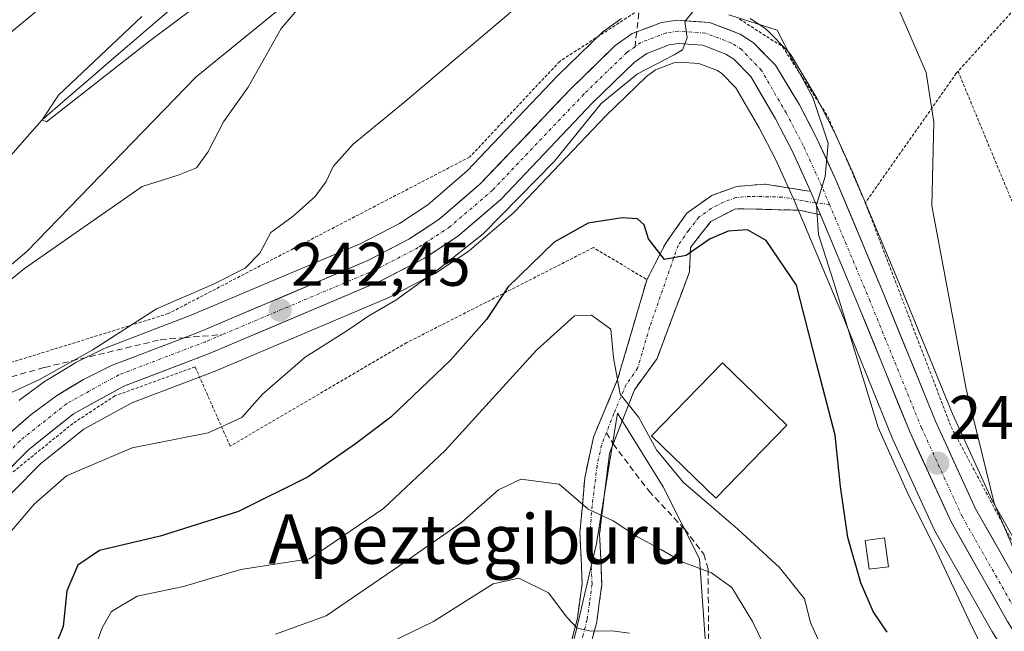
# Model space of a CAD drawing. Units: metres. Extents: x 579755 to 583177, y 4763598 to 4765952.
# Drawn here: x 582704 to 582864, y 4764292 to 4764391 of the extents above; entities that cross this region are included whole.
import ezdxf
from ezdxf.enums import TextEntityAlignment as Align

# ---------------------------------------------------------------- set-up
doc = ezdxf.new("R2010")
doc.units = ezdxf.units.M
doc.header["$MEASUREMENT"] = 0
for name, pattern in [('TRAZO_Y_PUNTO', [1, 0.5, -0.25, 0, -0.25]), ('TRAZOS', [0.75, 0.5, -0.25]), ('TRAZOSX2', [1.5, 1, -0.5])]:
    doc.linetypes.add(name, pattern=pattern)
for name, color, linetype, lineweight in [('Alambrada', 19, 'TRAZOS', 0), ('Arbolado forestal CxS', 92, 'Continuous', 0), ('Camino', 19, 'TRAZOSX2', 0), ('Camino Cxs', 19, 'Continuous', 0), ('Camino eje', 19, 'TRAZO_Y_PUNTO', 0), ('Carretera de calzada única', 19, 'Continuous', 13), ('Carretera de calzada única Cxs', 19, 'Continuous', 13), ('Carretera de calzada única eje', 19, 'TRAZO_Y_PUNTO', 0), ('Carátula', 7, 'Continuous', 5), ('Corriente natural lineal', 142, 'Continuous', 13), ('Curva de nivel maestra', 36, 'Continuous', 30), ('Curva de nivel normal', 36, 'Continuous', 0), ('Edificación', 1, 'Continuous', 13), ('Edificación Cxs', 1, 'Continuous', 13), ('Núcleo urbano CxS', 19, 'Continuous', 0), ('Piscina', 142, 'Continuous', 0), ('Piscina CxS', 142, 'Continuous', 0), ('Prado CxS', 92, 'Continuous', 0), ('Punto de cota en terreno', 7, 'Continuous', 0), ('Rótulo de punto de cota en terreno', 19, 'Continuous', 0), ('Senda', 19, 'TRAZOSX2', 0), ('Texto cartográfico', 19, 'Continuous', 0)]:
    doc.layers.add(name, color=color, linetype=linetype, lineweight=lineweight)
doc.styles.add('Arial', font='txt', dxfattribs={"height": 0.2})

# ---------------------------------------------------------------- blocks, each defined once
blk = doc.blocks.new('*U155')
at = {"layer": 'Prado CxS', "color": 92, "linetype": 'Continuous', "lineweight": 0}
for points in [[(582871.0855, 4764297.4803, 238.8893), (582862.1631, 4764313.1783, 239.8533), (582855.7353, 4764327.2189, 240.7072), (582847.3335, 4764347.9337, 242.4258), (582839.5969, 4764366.3899, 243.9784), (582839.5593, 4764366.4755, 243.9915), (582839.1643, 4764367.3413, 244.1342), (582836.4793, 4764373.2255, 244.7444), (582836.4085, 4764373.3703, 244.7381), (582833.5585, 4764378.8203, 244.8027), (582833.4851, 4764378.9521, 244.8073), (582829.6123, 4764385.4041, 244.9027), (582829.3383, 4764385.7885, 244.9173), (582829.1819, 4764385.9607, 244.9289), (582825.6119, 4764389.6007, 245.0322), (582825.3985, 4764389.7983, 245.0363), (582825.1155, 4764390.0085, 245.0462), (582822.9355, 4764391.4385, 245.2004)], [(582802.0487, 4764391.4401, 244.7532), (582799.2187, 4764389.4401, 244.4989), (582799.0217, 4764389.2883, 244.4832), (582798.8575, 4764389.1397, 244.4723), (582791.6975, 4764382.1697, 244.02), (582791.6147, 4764382.0859, 244.0165), (582778.0215, 4764367.7727, 243.5632), (582776.9999, 4764366.6967, 243.5302), (582770.6107, 4764361.2107, 243.469), (582766.0081, 4764358.1799, 243.1526), (582759.6097, 4764354.8459, 242.9539), (582757.6921, 4764354.0335, 242.8948), (582732.3393, 4764343.2933, 241.9037), (582718.2293, 4764337.9025, 241.3682), (582717.9631, 4764337.7857, 241.3764), (582713.3831, 4764335.5057, 241.2973), (582713.2201, 4764335.4181, 241.2786), (582713.1619, 4764335.3837, 241.2718), (582708.8019, 4764332.7337, 241.1412), (582708.5893, 4764332.5917, 241.1602), (582704.4593, 4764329.5717, 241.2059), (582704.2813, 4764329.4307, 241.1894)], [(582678.0055, 4764330.2705, 235.2081), (582705.5503, 4764353.5873, 236.0208), (582733.0119, 4764381.9851, 234.2399), (582750.9641, 4764396.6221, 236.6089), (582764.3075, 4764408.4905, 236.2818), (582763.0181, 4764452.4743, 229.9886), (582766.5321, 4764459.6735, 229.8451), (582773.9441, 4764465.6077, 229.913), (582799.8893, 4764475.2511, 230.2222), (582823.6057, 4764507.9521, 227.2585), (582826.3357, 4764534.6683, 230.7756), (582811.0103, 4764547.9455, 235.0866), (582803.4581, 4764548.0207, 237.8061), (582794.3731, 4764548.1111, 239.8692), (582772.4629, 4764522.7259, 249.167), (582756.1547, 4764516.0503, 254.9344), (582736.8809, 4764517.5337, 262.6931), (582721.8705, 4764489.1221, 257.8139), (582716.7945, 4764479.5135, 259.1505), (582689.3121, 4764452.3865, 263.0199)], [(582693.9919, 4764305.2095, 244.0701), (582707.7979, 4764319.1541, 245.4136), (582714.8017, 4764324.7361, 244.7577), (582722.5663, 4764329.0223, 244.1251), (582736.3803, 4764334.2975, 243.9028), (582736.4807, 4764334.3379, 243.9086), (582764.1807, 4764346.0779, 246.3323), (582764.3953, 4764346.1791, 246.3562), (582771.4453, 4764349.8491, 247.3646), (582771.5601, 4764349.9121, 247.3788), (582771.7079, 4764350.0033, 247.3924), (582777.0779, 4764353.5333, 247.7912), (582777.3725, 4764353.7539, 247.8313), (582784.4665, 4764359.8557, 248.3796), (582784.6851, 4764360.0639, 248.3727), (582799.4747, 4764375.6315, 247.709), (582806.0743, 4764382.0565, 247.2238), (582807.5483, 4764383.0987, 247.1285), (582810.5535, 4764384.2317, 247.0042), (582811.4205, 4764384.3639, 247.0159), (582814.5697, 4764384.1389, 246.8815), (582817.6133, 4764382.9895, 246.9087), (582818.3351, 4764382.5179, 246.7872), (582820.6133, 4764380.1901, 246.6878), (582824.3821, 4764373.6917, 247.0103), (582827.0345, 4764368.6211, 245.6548), (582829.9719, 4764362.1863, 246.4565), (582831.4737, 4764358.6095, 246.9802), (582837.6365, 4764343.9065, 245.3822), (582846.0799, 4764323.0829, 243.2565), (582846.1325, 4764322.9609, 243.2265), (582852.7825, 4764308.4409, 243.5955), (582852.9015, 4764308.2083, 243.5915), (582862.0869, 4764292.0393, 242.7106), (582862.1509, 4764291.9325, 242.7044), (582872.8909, 4764274.8625, 241.2721)], [(582872.9769, 4764246.6577, 250.7864), (582839.5099, 4764233.3527, 266.9409), (582826.0923, 4764229.4787, 271.9582), (582821.6801, 4764237.3017, 271.9631), (582817.0313, 4764270.9323, 266.5788), (582814.6797, 4764303.7051, 260.9658), (582808.7875, 4764315.3653, 257.2983), (582801.4011, 4764327.3677, 256.0857), (582797.9963, 4764306.1751, 262.2256), (582794.5521, 4764291.5403, 266.2996), (582790.2477, 4764276.0447, 270.7169), (582779.9169, 4764260.5491, 274.6803), (582774.7515, 4764245.9141, 279.1966), (582771.3069, 4764223.5315, 282.9749), (582771.3067, 4764212.3401, 285.0183), (582771.3067, 4764199.4265, 288.2863), (582769.5853, 4764181.3479, 291.9164), (582762.6979, 4764164.1303, 296.9925), (582759.2539, 4764146.9131, 300.2944), (582754.3299, 4764124.7759, 298.1809), (582753.6407, 4764125.4649, 297.7054), (582742.5097, 4764124.7235, 293.5487), (582727.6665, 4764112.8499, 285.8874), (582701.6927, 4764107.6553, 281.9371)]]:
    blk.add_polyline3d(points, dxfattribs=at)
blk = doc.blocks.new('*U263')
at = {"layer": 'Curva de nivel normal', "color": 36, "linetype": 'Continuous', "lineweight": 0}
blk.add_polyline3d([(582803.35, 4764291.61, 265), (582800.49, 4764291.97, 265), (582797.09, 4764291.96, 265), (582794.86, 4764292.44, 265), (582793.17, 4764294.23, 265), (582790.2, 4764298.15, 265), (582785.38, 4764300.56, 265), (582781.24, 4764299.62, 265), (582771.53, 4764293.5, 265), (582755.35, 4764285.65, 265)], dxfattribs=at)
blk = doc.blocks.new('*U267')
at = {"layer": 'Curva de nivel normal', "color": 36, "linetype": 'Continuous', "lineweight": 0}
blk.add_polyline3d([(582825.28, 4764289.38, 260), (582823.28, 4764293.5, 260), (582819.93, 4764299.03, 260), (582816.65, 4764301.44, 260), (582811.99, 4764303.12, 260), (582808.52, 4764305.15, 260), (582804.65, 4764307.27, 260), (582800.7, 4764309.87, 260), (582796.62, 4764311.75, 260), (582791.94, 4764315.82, 260), (582785.73, 4764316.62, 260), (582782.09, 4764314.88, 260), (582776.09, 4764309.58, 260), (582766.09, 4764302.6, 260), (582754.12, 4764294.43, 260), (582745.89, 4764291.46, 260)], dxfattribs=at)
blk = doc.blocks.new('5PATER')
at = {"layer": 'Carátula', "linetype": 'Continuous', "lineweight": 5}
h = blk.add_hatch(color=250, dxfattribs=at)
edge = h.paths.add_edge_path()
edge.add_ellipse((0, 0.01), major_axis=(-1.33, -1.34), ratio=0.999422, start_angle=0, end_angle=360)

msp = doc.modelspace()

# ---------------------------------------------------------------- linework, layer by layer
at = {"layer": 'Alambrada', "color": 19, "linetype": 'TRAZOS', "lineweight": 0}
for points in [[(582887.6001, 4764413.8401, 229.665), (582870.2501, 4764397.9201, 233.9787), (582856.6501, 4764382.8701, 238.2748)], [(582806.0401, 4764393.6001, 243.6899), (582792.0101, 4764384.4801, 242.1605), (582777.4101, 4764368.9601, 242.1174), (582728.4801, 4764343.5101, 240.6151), (582701.4801, 4764335.1101, 237.7698), (582699.0801, 4764325.5901, 239.7754), (582689.0801, 4764315.3601, 239.0373), (582673.8001, 4764301.2001, 238.1882), (582638.9201, 4764278.5701, 237.2628), (582624.3201, 4764266.9701, 237.1285)], [(582821.1801, 4764391.3501, 244.8249), (582828.1701, 4764386.8801, 244.8538), (582835.5301, 4764375.5101, 244.7536), (582841.6001, 4764361.5101, 244.2987)], [(582856.6501, 4764382.8701, 238.2748), (582856.3701, 4764382.5601, 238.3545), (582841.6001, 4764361.5101, 244.2987)], [(582856.6501, 4764382.8701, 238.2748), (582870.2301, 4764350.1101, 235.99), (582872.1101, 4764326.9401, 237.3286), (582873.0401, 4764326.7001, 237.0215), (582889.1901, 4764320.1501, 230.7706), (582930.3901, 4764278.2701, 230.3059), (582947.1101, 4764256.0601, 230.7813)], [(582841.6001, 4764361.5101, 244.2987), (582855.5301, 4764325.1101, 241.6054), (582872.9601, 4764292.4001, 238.939), (582880.5501, 4764282.3001, 237.9975), (582888.2501, 4764272.0801, 236.6934), (582904.9201, 4764253.6801, 235.0975), (582910.6901, 4764249.9201, 234.1186)], [(582806.0401, 4764349.1201, 251.0864), (582797.4801, 4764354.2401, 250.9392), (582767.2101, 4764338.8001, 247.3312), (582738.5301, 4764322.0001, 245.6791), (582732.8401, 4764334.8701, 242.2349), (582719.8501, 4764330.1601, 241.8894), (582713.0101, 4764325.6801, 242.1761), (582702.2801, 4764316.9601, 241.4502), (582689.8501, 4764304.9601, 241.1167), (582676.9301, 4764291.9201, 240.3056), (582671.0101, 4764287.7601, 240.2677), (582651.3701, 4764277.2701, 239.8645), (582642.8901, 4764271.6801, 239.113), (582633.9201, 4764264.4101, 238.7439), (582624.0101, 4764254.2501, 238.7214)]]:
    msp.add_polyline3d(points, dxfattribs=at)
at = {"layer": 'Arbolado forestal CxS', "color": 92, "linetype": 'Continuous', "lineweight": 0}
for points in [[(582689.3121, 4764452.3865, 263.01994), (582716.7945, 4764479.5135, 259.15046), (582721.8705, 4764489.1221, 257.81389), (582736.8809, 4764517.5337, 262.69307), (582756.1547, 4764516.0503, 254.93441), (582772.4629, 4764522.7259, 249.16695), (582794.3731, 4764548.1111, 239.86922), (582803.4581, 4764548.0207, 237.80613), (582811.0103, 4764547.9455, 235.08655), (582826.3357, 4764534.6683, 230.77561), (582823.6057, 4764507.9521, 227.25854), (582799.8893, 4764475.2511, 230.22218), (582773.9441, 4764465.6077, 229.91299), (582766.5321, 4764459.6735, 229.84512), (582763.0181, 4764452.4743, 229.98864), (582764.3075, 4764408.4905, 236.28183), (582750.9641, 4764396.6221, 236.60886), (582733.0119, 4764381.9851, 234.23991), (582705.5503, 4764353.5873, 236.02076), (582678.0055, 4764330.2705, 235.20809)], [(582689.3121, 4764452.3865, 263.01994), (582716.7945, 4764479.5135, 259.15046), (582721.8705, 4764489.1221, 257.81389), (582736.8809, 4764517.5337, 262.69307), (582756.1547, 4764516.0503, 254.93441), (582772.4629, 4764522.7259, 249.16695), (582794.3731, 4764548.1111, 239.86922), (582803.4581, 4764548.0207, 237.80613), (582811.0103, 4764547.9455, 235.08655), (582826.3357, 4764534.6683, 230.77561), (582823.6057, 4764507.9521, 227.25854), (582799.8893, 4764475.2511, 230.22218), (582773.9441, 4764465.6077, 229.91299), (582766.5321, 4764459.6735, 229.84512), (582763.0181, 4764452.4743, 229.98864), (582764.3075, 4764408.4905, 236.28183), (582750.9641, 4764396.6221, 236.60886), (582733.0119, 4764381.9851, 234.23991), (582705.5503, 4764353.5873, 236.02076), (582678.0055, 4764330.2705, 235.20809)], [(582826.0923, 4764229.4787, 271.95824), (582821.6801, 4764237.3017, 271.96308), (582817.0313, 4764270.9323, 266.5788), (582814.6797, 4764303.7051, 260.96583), (582808.7875, 4764315.3653, 257.29833), (582801.4011, 4764327.3677, 256.08574), (582797.9963, 4764306.1751, 262.22559), (582794.5521, 4764291.5403, 266.29958), (582790.2477, 4764276.0447, 270.71694), (582779.9169, 4764260.5491, 274.6803), (582774.7515, 4764245.9141, 279.19662), (582771.3069, 4764223.5315, 282.97495), (582771.3067, 4764212.3401, 285.01833), (582771.3067, 4764199.4265, 288.28631), (582769.5853, 4764181.3479, 291.91641), (582762.6979, 4764164.1303, 296.99255), (582759.2539, 4764146.9131, 300.29437), (582754.3299, 4764124.7759, 298.18088)], [(582771.3069, 4764223.5315, 282.97495), (582774.7515, 4764245.9141, 279.19662), (582779.9169, 4764260.5491, 274.6803), (582790.2477, 4764276.0447, 270.71694), (582794.5521, 4764291.5403, 266.29958), (582797.9963, 4764306.1751, 262.22559), (582801.4011, 4764327.3677, 256.08574), (582808.7875, 4764315.3653, 257.29833), (582814.6797, 4764303.7051, 260.96583), (582817.0313, 4764270.9323, 266.5788), (582821.6801, 4764237.3017, 271.96308), (582826.0923, 4764229.4787, 271.95824)]]:
    msp.add_polyline3d(points, dxfattribs=at)
at = {"layer": 'Camino', "color": 19, "linetype": 'TRAZOSX2', "lineweight": 0}
for points in [[(582793.6801, 4764289.3201), (582794.8801, 4764294.0701), (582795.6601, 4764299.6701), (582795.3001, 4764307.8901), (582796.0701, 4764316.8301), (582797.4801, 4764323.4501), (582801.4101, 4764332.8351), (582806.1301, 4764348.9601), (582809.2101, 4764354.9601), (582812.6501, 4764359.8401), (582816.6901, 4764362.7201), (582820.6901, 4764364.1601), (582825.3701, 4764364.5601), (582832.0901, 4764363.4401), (582832.7201, 4764363.3901)], [(582834.3389, 4764359.5345), (582830.8901, 4764360.3201), (582820.5301, 4764360.5599), (582816.5301, 4764358.4801), (582813.2101, 4764354.2401), (582813.0619, 4764350.2917), (582807.8101, 4764336.2401), (582804.1301, 4764331.1201), (582800.6901, 4764322.3401)], [(582800.6901, 4764322.3401), (582800.0901, 4764320.8001), (582798.4901, 4764307.7601), (582798.8501, 4764299.5201), (582798.0101, 4764293.4401), (582796.2101, 4764286.6401), (582794.1301, 4764280.5601), (582789.0901, 4764270.1601), (582783.6501, 4764259.4401), (582781.1301, 4764251.8401), (582778.7701, 4764246.0001), (582776.2501, 4764238.2401), (582776.0901, 4764231.9201), (582774.4101, 4764220.8801)]]:
    msp.add_lwpolyline(points, dxfattribs=at)
at = {"layer": 'Camino Cxs', "color": 19, "linetype": 'Continuous', "lineweight": 0}
msp.add_lwpolyline([(582832.7201, 4764363.3901), (582834.3389, 4764359.5345)], dxfattribs=at)
msp.add_polyline3d([(582793.68015, 4764289.32014, 265.859), (582794.88015, 4764294.07014, 264.67), (582795.27015, 4764296.87014, 263.8641), (582795.66015, 4764299.67014, 263.0241), (582795.48015, 4764303.78014, 262.072), (582795.30015, 4764307.89014, 261.0465), (582795.68515, 4764312.36014, 259.6871), (582796.07015, 4764316.83014, 258.509), (582796.77515, 4764320.14014, 257.6227), (582797.48015, 4764323.45014, 256.7918), (582798.79015, 4764326.57844, 256.3018), (582800.10015, 4764329.70674, 255.3925), (582801.41015, 4764332.83514, 254.3807), (582802.59015, 4764336.86634, 254.0752), (582803.77015, 4764340.89764, 253.3172), (582804.95015, 4764344.92884, 252.212), (582806.13015, 4764348.96014, 251.091), (582807.67015, 4764351.96014, 250.3507), (582809.21015, 4764354.96014, 249.7678), (582810.93015, 4764357.40014, 249.2882), (582812.65015, 4764359.84014, 249.1369), (582816.69015, 4764362.72014, 249.0116), (582820.69015, 4764364.16014, 248.0867), (582825.37015, 4764364.56014, 247.354), (582828.73015, 4764364.00014, 246.2801), (582832.09015, 4764363.44014, 245.2869), (582832.72015, 4764363.39014, 245.2274), (582832.72015, 4764363.39014, 245.2274), (582834.33895, 4764359.53454, 245.5046), (582830.89015, 4764360.32014, 246.193), (582827.43675, 4764360.40004, 247.2811), (582823.98345, 4764360.47994, 248.1415), (582820.53015, 4764360.55994, 248.7356), (582816.53015, 4764358.48014, 248.8481), (582814.87015, 4764356.36014, 249.5959), (582813.21015, 4764354.24014, 249.9188), (582813.06195, 4764350.29174, 250.6676), (582811.74895, 4764346.77884, 250.9442), (582810.43605, 4764343.26594, 251.5837), (582809.12305, 4764339.75304, 252.0815), (582807.81015, 4764336.24014, 252.6762), (582805.97015, 4764333.68014, 253.4153), (582804.13015, 4764331.12014, 254.1008), (582802.41015, 4764326.73014, 255.1898), (582800.69015, 4764322.34014, 256.5822), (582800.09015, 4764320.80014, 257.0157), (582799.55675, 4764316.45344, 258.1019), (582799.02345, 4764312.10674, 259.2729), (582798.49015, 4764307.76014, 260.5762), (582798.67015, 4764303.64014, 261.716), (582798.85015, 4764299.52014, 262.8821), (582798.43015, 4764296.48014, 263.6962), (582798.01015, 4764293.44014, 264.5065), (582797.11015, 4764290.04014, 265.389)], dxfattribs=at)
at = {"layer": 'Camino eje', "color": 19, "linetype": 'TRAZO_Y_PUNTO', "lineweight": 0}
for points in [[(582833.49888, 4764361.53522), (582832.2101, 4764361.6951), (582831.4901, 4764361.8803), (582828.1301, 4764362.4401), (582822.9501, 4764362.5601), (582820.6101, 4764362.3601), (582818.6101, 4764361.6401), (582816.6101, 4764360.6001), (582814.5901, 4764359.1601), (582812.9301, 4764357.0401), (582811.2101, 4764354.5999), (582806.5917, 4764341.2947), (582804.6601, 4764334.6301), (582802.7701, 4764331.9777), (582800.8051, 4764327.2851), (582799.5879, 4764324.1779)], [(582835.7827, 4764361.2519), (582833.49888, 4764361.53522)], [(582799.5879, 4764324.1779), (582798.7851, 4764322.1251), (582798.0801, 4764318.8149), (582797.2801, 4764312.2951), (582796.8951, 4764307.8251), (582797.2551, 4764299.5951), (582796.8351, 4764296.5551), (582796.4451, 4764293.7549), (582795.8449, 4764291.3801), (582794.9451, 4764287.9801), (582793.9251, 4764284.7451), (582792.8851, 4764281.7051), (582791.5851, 4764278.9001), (582789.0649, 4764273.7001), (582786.5601, 4764268.7051), (582783.8403, 4764263.3451), (582782.7401, 4764261.1949), (582782.1751, 4764260.0553), (582779.6351, 4764252.3901), (582778.4551, 4764249.4701), (582777.2751, 4764246.5449), (582774.6651, 4764238.5101), (582774.5001, 4764232.0601), (582772.8051, 4764220.9101)]]:
    msp.add_lwpolyline(points, dxfattribs=at)
at = {"layer": 'Carretera de calzada única', "color": 19, "linetype": 'Continuous', "lineweight": 13}
for points in [[(582804.5037, 4764389.26373), (582808.5401, 4764390.7901), (582811.1301, 4764391.1701), (582816.3201, 4764390.8101), (582821.2901, 4764388.9301), (582823.4701, 4764387.5001), (582827.0401, 4764383.8601), (582830.9001, 4764377.4301), (582833.7501, 4764371.9801), (582836.8301, 4764365.2301), (582844.5601, 4764346.7901), (582852.9801, 4764326.0301), (582859.4901, 4764311.8101), (582868.5101, 4764295.9401)], [(582731.06231, 4764339.594), (582733.4601, 4764340.5101), (582760.8901, 4764352.1301), (582767.5301, 4764355.5901), (582772.4201, 4764358.8101), (582779.0701, 4764364.5201), (582793.7901, 4764380.0201), (582800.9501, 4764386.9901), (582803.7801, 4764388.9901), (582804.5037, 4764389.26373)], [(582832.7201, 4764363.3901), (582829.7301, 4764369.9401), (582827.0101, 4764375.1401), (582823.0201, 4764382.0201), (582820.2501, 4764384.8501), (582818.9801, 4764385.6801), (582815.2201, 4764387.1001), (582811.3001, 4764387.3801), (582809.7901, 4764387.1501), (582806.1301, 4764385.7701), (582804.1501, 4764384.3701), (582797.3401, 4764377.7401), (582782.5101, 4764362.1301), (582775.4301, 4764356.0401), (582770.0601, 4764352.5101), (582763.0101, 4764348.8401), (582735.3101, 4764337.1001), (582721.3001, 4764331.7501), (582713.1301, 4764327.2401), (582705.7901, 4764321.3901), (582691.8601, 4764307.3201)], [(582886.8135, 4764261.9517), (582886.1901, 4764262.6601), (582885.2201, 4764263.7701), (582875.4301, 4764276.4601), (582864.6901, 4764293.5301), (582855.5101, 4764309.6901), (582848.8601, 4764324.2101), (582840.4101, 4764345.0501), (582834.3389, 4764359.5345)], [(582702.3801, 4764323.8001), (582706.2301, 4764327.1501), (582710.3601, 4764330.1701), (582714.7201, 4764332.8201), (582719.3001, 4764335.1001), (582731.06231, 4764339.594)]]:
    msp.add_lwpolyline(points, dxfattribs=at)
at = {"layer": 'Carretera de calzada única Cxs', "color": 19, "linetype": 'Continuous', "lineweight": 13}
msp.add_lwpolyline([(582832.7201, 4764363.3901), (582834.3389, 4764359.5345)], dxfattribs=at)
for points in [[(582704.30515, 4764325.47514, 240.7964), (582706.23015, 4764327.15014, 240.9096), (582708.29515, 4764328.66014, 240.9548), (582710.36015, 4764330.17014, 240.7421), (582712.54015, 4764331.49514, 240.8561), (582714.72015, 4764332.82014, 241.0709), (582717.01015, 4764333.96014, 241.2227), (582719.30015, 4764335.10014, 240.9769), (582722.84015, 4764336.45264, 241.0465), (582726.38015, 4764337.80514, 241.4872), (582729.92015, 4764339.15764, 241.5699), (582733.46015, 4764340.51014, 241.6848), (582738.03175, 4764342.44674, 242.0348), (582742.60345, 4764344.38344, 242.0222), (582747.17515, 4764346.32014, 242.1617), (582751.74675, 4764348.25674, 242.6246), (582756.31845, 4764350.19344, 242.6089), (582760.89015, 4764352.13014, 242.7919), (582764.21015, 4764353.86014, 242.9266), (582767.53015, 4764355.59014, 242.9159), (582769.97515, 4764357.20014, 243.0538), (582772.42015, 4764358.81014, 243.2408), (582775.74515, 4764361.66514, 243.2216), (582779.07015, 4764364.52014, 243.2586), (582782.01415, 4764367.62014, 243.4154), (582784.95815, 4764370.72014, 243.2622), (582787.90215, 4764373.82014, 243.3928), (582790.84615, 4764376.92014, 243.5383), (582793.79015, 4764380.02014, 243.6289), (582797.37015, 4764383.50514, 244.3202), (582800.95015, 4764386.99014, 244.2906), (582803.78015, 4764388.99014, 244.4764), (582806.16015, 4764389.89014, 244.3986), (582808.54015, 4764390.79014, 244.4515), (582811.13015, 4764391.17014, 244.7012), (582813.72515, 4764390.99014, 244.7671), (582816.32015, 4764390.81014, 244.7999), (582818.80515, 4764389.87014, 244.8981), (582821.29015, 4764388.93014, 245.0531), (582823.47015, 4764387.50014, 245.0516), (582825.25515, 4764385.68014, 245.0931), (582827.04015, 4764383.86014, 245.1667), (582828.97015, 4764380.64514, 245.0876), (582830.90015, 4764377.43014, 245.2225), (582832.32515, 4764374.70514, 245.1262), (582833.75015, 4764371.98014, 245.0091), (582835.29015, 4764368.60514, 244.9419), (582836.83015, 4764365.23014, 244.8139), (582838.76265, 4764360.62014, 244.6633), (582840.69515, 4764356.01014, 244.494), (582842.62765, 4764351.40014, 244.2132), (582844.56015, 4764346.79014, 243.9928), (582846.24415, 4764342.63814, 243.3471), (582847.92815, 4764338.48614, 242.912), (582849.61215, 4764334.33414, 242.6427), (582851.29615, 4764330.18214, 242.4939), (582852.98015, 4764326.03014, 242.0478), (582854.60765, 4764322.47514, 241.9016), (582856.23515, 4764318.92014, 241.6764), (582857.86265, 4764315.36514, 241.0979), (582859.49015, 4764311.81014, 240.7861), (582861.74515, 4764307.84264, 240.7531), (582864.00015, 4764303.87514, 240.3458), (582866.25515, 4764299.90764, 240.1119)], [(582864.69015, 4764293.53014, 241.3216), (582862.39515, 4764297.57014, 241.1761), (582860.10015, 4764301.61014, 241.5749), (582857.80515, 4764305.65014, 241.8375), (582855.51015, 4764309.69014, 241.872), (582853.84765, 4764313.32014, 242.3032), (582852.18515, 4764316.95014, 242.2719), (582850.52265, 4764320.58014, 242.6517), (582848.86015, 4764324.21014, 242.7976), (582847.17015, 4764328.37814, 243.0282), (582845.48015, 4764332.54614, 243.4437), (582843.79015, 4764336.71414, 244.0615), (582842.10015, 4764340.88214, 244.6331), (582840.41015, 4764345.05014, 245.4642), (582838.89235, 4764348.67124, 246.222), (582837.37455, 4764352.29234, 246.2465), (582835.85675, 4764355.91344, 245.9787), (582834.33895, 4764359.53454, 245.5046), (582832.72015, 4764363.39014, 245.2274), (582831.22515, 4764366.66514, 245.2584), (582829.73015, 4764369.94014, 245.9184), (582828.37015, 4764372.54014, 246.1026), (582827.01015, 4764375.14014, 245.8474), (582825.01515, 4764378.58014, 245.5583), (582823.02015, 4764382.02014, 245.469), (582820.25015, 4764384.85014, 245.3145), (582818.98015, 4764385.68014, 245.4216), (582815.22015, 4764387.10014, 245.2867), (582811.30015, 4764387.38014, 245.104), (582809.79015, 4764387.15014, 245.0542), (582806.13015, 4764385.77014, 244.883), (582804.15015, 4764384.37014, 244.746), (582800.74515, 4764381.05514, 245.0923), (582797.34015, 4764377.74014, 244.625), (582794.37415, 4764374.61814, 244.488), (582791.40815, 4764371.49614, 244.1276), (582788.44215, 4764368.37414, 244.0772), (582785.47615, 4764365.25214, 244.1122), (582782.51015, 4764362.13014, 244.1637), (582778.97015, 4764359.08514, 244.0242), (582775.43015, 4764356.04014, 243.7594), (582772.74515, 4764354.27514, 243.4953), (582770.06015, 4764352.51014, 243.6035), (582766.53515, 4764350.67514, 243.2059), (582763.01015, 4764348.84014, 243.0084), (582759.05295, 4764347.16294, 243.2013), (582755.09585, 4764345.48584, 242.9867), (582751.13865, 4764343.80864, 242.4598), (582747.18155, 4764342.13154, 242.7669), (582743.22435, 4764340.45434, 242.4592), (582739.26725, 4764338.77724, 242.0355), (582735.31015, 4764337.10014, 242.2382), (582730.64015, 4764335.31674, 241.8859), (582725.97015, 4764333.53344, 241.6439), (582721.30015, 4764331.75014, 241.7599), (582717.21515, 4764329.49514, 241.5167), (582713.13015, 4764327.24014, 241.6626), (582709.46015, 4764324.31514, 241.8276), (582705.79015, 4764321.39014, 241.3883), (582702.30765, 4764317.87264, 241.1856)]]:
    msp.add_polyline3d(points, dxfattribs=at)
at = {"layer": 'Carretera de calzada única eje', "color": 19, "linetype": 'TRAZO_Y_PUNTO', "lineweight": 0}
for points in [[(582835.7827, 4764361.2519), (582834.5501, 4764364.1901), (582831.5301, 4764370.8201), (582828.7601, 4764376.1101), (582824.7501, 4764383.0201), (582821.5301, 4764386.4001), (582819.8901, 4764387.4701), (582815.6501, 4764389.0701), (582811.2201, 4764389.3901), (582809.2801, 4764389.1001), (582805.1801, 4764387.5501), (582804.2299, 4764386.8755)], [(582804.2299, 4764386.8755), (582802.8701, 4764385.9101), (582795.9201, 4764379.1501), (582781.1301, 4764363.5801), (582774.2201, 4764357.6401), (582769.0501, 4764354.2401), (582762.1601, 4764350.6501), (582737.2817, 4764340.1127)], [(582835.7827, 4764361.2519), (582842.2601, 4764345.8101), (582850.7001, 4764325.0001), (582857.2901, 4764310.6001), (582866.4101, 4764294.5601), (582877.0101, 4764277.6801), (582886.7701, 4764265.0401), (582887.7871, 4764263.8799)], [(582737.2817, 4764340.1127), (582734.5601, 4764338.9601), (582720.4601, 4764333.5701), (582712.0201, 4764328.9101), (582704.4501, 4764322.8801), (582690.4501, 4764308.7401)]]:
    msp.add_lwpolyline(points, dxfattribs=at)
at = {"layer": 'Corriente natural lineal', "color": 142, "linetype": 'Continuous', "lineweight": 13}
msp.add_polyline3d([(582701.53447, 4764367.5678, 230.8314), (582704.78223, 4764371.2889, 230.9679), (582708.03, 4764375.01, 230.774), (582711.76835, 4764378.22945, 230.0236), (582715.5067, 4764381.4489, 230.761), (582719.24505, 4764384.66835, 230.5833), (582722.9834, 4764387.8878, 230.5144), (582726.72175, 4764391.10725, 230.6264), (582730.4601, 4764394.3267, 230.1446)], dxfattribs=at)
at = {"layer": 'Curva de nivel maestra', "color": 36, "linetype": 'Continuous', "lineweight": 30}
msp.add_polyline3d([(582845.17, 4764291.76, 250), (582842.9, 4764295.15, 250), (582840.86, 4764299.81, 250), (582838.74, 4764307.15, 250), (582837.59, 4764315.44, 250), (582836.73, 4764323.78, 250), (582833.66, 4764335.4, 250), (582830.44, 4764348.16, 250), (582825.49, 4764355.41, 250), (582822.48, 4764357.1, 250), (582819.32, 4764356.91, 250), (582816.42, 4764355.68, 250), (582812.53, 4764352.97, 250), (582809.04, 4764352.29, 250), (582806.41, 4764355.66, 250), (582805.7, 4764357.95, 250), (582804.65, 4764358.9, 250), (582802.14, 4764359.06, 250), (582796.63, 4764358.21, 250), (582791.11, 4764355.11, 250), (582783.64, 4764347.86, 250), (582780.13, 4764342.55, 250), (582774.29, 4764335.98, 250), (582764.59, 4764326.68, 250), (582758.89, 4764322.34, 250), (582751.21, 4764317.01, 250), (582739.9, 4764311.35, 250), (582727.2, 4764307.36, 250), (582717.33, 4764305.02, 250), (582713.84, 4764302.68, 250), (582712.03, 4764298.47, 250), (582711.42, 4764292.67, 250), (582710.32, 4764289.88, 250)], dxfattribs=at)
at = {"layer": 'Curva de nivel normal', "color": 36, "linetype": 'Continuous', "lineweight": 0}
for points in [[(582693.74, 4764341.65, 235), (582705.19, 4764350.82, 235), (582724.28, 4764364.18, 235), (582730.1, 4764366.02, 235), (582733.05, 4764367.19, 235), (582734.9, 4764369.74, 235), (582737.44, 4764374.69, 235), (582741.45, 4764380.29, 235), (582746.82, 4764389.8, 235), (582752.36, 4764396.4, 235), (582756.83, 4764400.77, 235), (582761.11, 4764407.94, 235), (582764.57, 4764411.72, 235), (582768, 4764413.31, 235), (582773.96, 4764414.65, 235), (582779.98, 4764418.58, 235), (582792.56, 4764427.42, 235), (582798.76, 4764431.04, 235), (582802.23, 4764432.71, 235), (582802.7602, 4764433.7816, 235)], [(582724.18, 4764391.79, 230), (582710.69, 4764379.01, 230), (582708.03, 4764375.01, 230), (582708.76, 4764374.65, 230), (582725.5, 4764387.83, 230), (582736.4, 4764395.98, 230)], [(582710.5, 4764395.52, 235), (582699.64, 4764386.52, 235)], [(582703.17, 4764330.76, 240), (582707.61, 4764332.81, 240), (582716.15, 4764337.56, 240), (582726.61, 4764344.27, 240), (582735.86, 4764348.3, 240), (582740.95, 4764350.91, 240), (582743.33, 4764353.34, 240), (582745.14, 4764356.69, 240), (582748.74, 4764359.35, 240), (582752.34, 4764362.56, 240), (582754.1, 4764365, 240), (582755.24, 4764367.42, 240), (582758.49, 4764371.03, 240), (582766.95, 4764377.95, 240), (582786.25, 4764394.33, 240)], [(582846.35, 4764394.6, 240), (582851.47, 4764382.66, 240), (582852.74, 4764374.62, 240), (582852.41, 4764361.01, 240), (582857.98, 4764331.3, 240), (582862.49, 4764312.74, 240), (582870.4, 4764294.13, 240)], [(582703.04, 4764308.24, 245), (582706.73, 4764312.58, 245), (582711.97, 4764317.15, 245), (582722.61, 4764321.69, 245), (582734.97, 4764324.13, 245), (582740.43, 4764326.67, 245), (582743.76, 4764330.44, 245), (582750.69, 4764336.43, 245), (582757.47, 4764340.7, 245), (582761.02, 4764343.14, 245), (582765.43, 4764345.71, 245), (582772.09, 4764350.5, 245), (582779.59, 4764356.46, 245), (582791.16, 4764368.27, 245), (582798.76, 4764377.66, 245), (582804.63, 4764382.44, 245), (582810.57, 4764385.56, 245), (582811.96, 4764386.38, 245), (582812.7, 4764388.31, 245), (582812.34, 4764390.97, 245), (582813.83, 4764392.8, 245)], [(582819.45, 4764392.02, 245), (582827.29, 4764389.54, 245), (582829.65, 4764385.01, 245), (582833.11, 4764378.61, 245), (582835.59, 4764371.21, 245), (582835.1, 4764365.78, 245), (582833.68, 4764361.16, 245), (582834, 4764356.34, 245), (582836.45, 4764348.72, 245), (582843.69, 4764325.01, 245), (582848.46, 4764314.42, 245), (582853.17, 4764304.93, 245), (582858.47, 4764293.6, 245), (582861.06, 4764288.31, 245), (582862.96, 4764281.88, 245), (582864.88, 4764277.05, 245)], [(582833.89, 4764290.69, 255), (582832.69, 4764293.34, 255), (582831.71, 4764297.21, 255), (582827.65, 4764302.29, 255), (582820.93, 4764308.51, 255), (582812.05, 4764316.16, 255), (582807.71, 4764321.39, 255), (582804.87, 4764326.64, 255), (582801.84, 4764330.42, 255), (582800.73, 4764336.31, 255), (582800.3, 4764340.98, 255), (582797.16, 4764343.24, 255), (582794.43, 4764343.18, 255), (582788.25, 4764337.58, 255), (582773.42, 4764321.29, 255), (582763.42, 4764311.84, 255), (582751.42, 4764303.67, 255), (582740.28, 4764301.98, 255), (582730.96, 4764299.2, 255), (582723.43, 4764297.6, 255), (582719.26, 4764295.11, 255), (582717.75, 4764292.5, 255), (582716.02, 4764287.68, 255)]]:
    msp.add_polyline3d(points, dxfattribs=at)
at = {"layer": 'Edificación', "color": 1, "linetype": 'Continuous', "lineweight": 13}
msp.add_polyline3d([(582828.8501, 4764325.3901, 253.179), (582817.3501, 4764313.5501, 253.8271), (582806.9301, 4764323.6801, 254.806), (582818.4201, 4764335.5101, 252.7141), (582828.8501, 4764325.3901, 253.179)], dxfattribs=at)
at = {"layer": 'Edificación Cxs', "color": 1, "linetype": 'Continuous', "lineweight": 13}
msp.add_polyline3d([(582828.8501, 4764325.3901, 253.17902), (582817.3501, 4764313.5501, 253.82712), (582806.9301, 4764323.6801, 254.80604), (582818.4201, 4764335.5101, 252.71413), (582828.8501, 4764325.3901, 253.17902)], close=True, dxfattribs=at)
at = {"layer": 'Núcleo urbano CxS', "color": 19, "linetype": 'Continuous', "lineweight": 0}
for points in [[(582704.2813, 4764329.4307, 241.18943), (582704.4593, 4764329.5717, 241.20589), (582708.5893, 4764332.5917, 241.16018), (582708.8019, 4764332.7337, 241.1412), (582713.1619, 4764335.3837, 241.2718), (582713.2201, 4764335.4181, 241.27863), (582713.3831, 4764335.5057, 241.29728), (582717.9631, 4764337.7857, 241.37639), (582718.2293, 4764337.9025, 241.36817), (582732.3393, 4764343.2933, 241.90373), (582757.6921, 4764354.0335, 242.89484), (582759.6097, 4764354.8459, 242.95387), (582766.0081, 4764358.1799, 243.15258), (582770.6107, 4764361.2107, 243.46897), (582776.9999, 4764366.6967, 243.53025), (582778.0215, 4764367.7727, 243.56319), (582791.6147, 4764382.0859, 244.0165), (582791.6975, 4764382.1697, 244.02001), (582798.8575, 4764389.1397, 244.47228), (582799.0217, 4764389.2883, 244.48324), (582799.2187, 4764389.4401, 244.49891), (582802.0487, 4764391.4401, 244.75324)], [(582802.0487, 4764391.4401, 244.75324), (582799.2187, 4764389.4401, 244.49891), (582799.0217, 4764389.2883, 244.48324), (582798.8575, 4764389.1397, 244.47228), (582791.6975, 4764382.1697, 244.02001), (582791.6147, 4764382.0859, 244.0165), (582778.0215, 4764367.7727, 243.56319), (582776.9999, 4764366.6967, 243.53025), (582770.6107, 4764361.2107, 243.46897), (582766.0081, 4764358.1799, 243.15258), (582759.6097, 4764354.8459, 242.95387), (582757.6921, 4764354.0335, 242.89484), (582732.3393, 4764343.2933, 241.90373), (582718.2293, 4764337.9025, 241.36817), (582717.9631, 4764337.7857, 241.37639), (582713.3831, 4764335.5057, 241.29728), (582713.2201, 4764335.4181, 241.27863), (582713.1619, 4764335.3837, 241.2718), (582708.8019, 4764332.7337, 241.1412), (582708.5893, 4764332.5917, 241.16018), (582704.4593, 4764329.5717, 241.20589), (582704.2813, 4764329.4307, 241.18943)], [(582822.9355, 4764391.4385, 245.20044), (582825.1155, 4764390.0085, 245.04621), (582825.3985, 4764389.7983, 245.03626), (582825.6119, 4764389.6007, 245.03215), (582829.1819, 4764385.9607, 244.92893), (582829.3383, 4764385.7885, 244.9173), (582829.6123, 4764385.4041, 244.90269), (582833.4851, 4764378.9521, 244.80733), (582833.5585, 4764378.8203, 244.80268), (582836.4085, 4764373.3703, 244.73811), (582836.4793, 4764373.2255, 244.74442), (582839.1643, 4764367.3413, 244.13424), (582839.5593, 4764366.4755, 243.99147), (582839.5969, 4764366.3899, 243.97843), (582847.3335, 4764347.9337, 242.42581), (582855.7353, 4764327.2189, 240.7072), (582862.1631, 4764313.1783, 239.85332), (582871.0855, 4764297.4803, 238.88927)], [(582906.0973, 4764250.7953, 234.5866), (582905.3377, 4764251.4303, 234.6927), (582900.8651, 4764255.6813, 235.45767), (582892.8385, 4764264.8237, 236.38299), (582886.2277, 4764273.7821, 236.89623), (582881.6697, 4764280.6389, 237.39544), (582871.0855, 4764297.4803, 238.88927), (582862.1631, 4764313.1783, 239.85332), (582855.7353, 4764327.2189, 240.7072), (582847.3335, 4764347.9337, 242.42581), (582839.5969, 4764366.3899, 243.97843), (582839.5593, 4764366.4755, 243.99147), (582839.1643, 4764367.3413, 244.13424), (582836.4793, 4764373.2255, 244.74442), (582836.4085, 4764373.3703, 244.73811), (582833.5585, 4764378.8203, 244.80268), (582833.4851, 4764378.9521, 244.80733), (582829.6123, 4764385.4041, 244.90269), (582829.3383, 4764385.7885, 244.9173), (582829.1819, 4764385.9607, 244.92893), (582825.6119, 4764389.6007, 245.03215), (582825.3985, 4764389.7983, 245.03626), (582825.1155, 4764390.0085, 245.04621), (582822.9355, 4764391.4385, 245.20044)], [(582872.8909, 4764274.8625, 241.2721), (582862.1509, 4764291.9325, 242.7044), (582862.0869, 4764292.0393, 242.71061), (582852.9015, 4764308.2083, 243.59153), (582852.7825, 4764308.4409, 243.59546), (582846.1325, 4764322.9609, 243.22651), (582846.0799, 4764323.0829, 243.25652), (582837.6365, 4764343.9065, 245.38221), (582831.4737, 4764358.6095, 246.98024), (582829.9719, 4764362.1863, 246.45654), (582827.0345, 4764368.6211, 245.65482), (582824.3821, 4764373.6917, 247.01033), (582820.6133, 4764380.1901, 246.68784), (582818.3351, 4764382.5179, 246.78724), (582817.6133, 4764382.9895, 246.90875), (582814.5697, 4764384.1389, 246.88148), (582811.4205, 4764384.3639, 247.01588), (582810.5535, 4764384.2317, 247.00417), (582807.5483, 4764383.0987, 247.12854), (582806.0743, 4764382.0565, 247.22378), (582799.4747, 4764375.6315, 247.70902), (582784.6851, 4764360.0639, 248.3727), (582784.4665, 4764359.8557, 248.37962), (582777.3725, 4764353.7539, 247.83134), (582777.0779, 4764353.5333, 247.79117), (582771.7079, 4764350.0033, 247.39242), (582771.5601, 4764349.9121, 247.37875), (582771.4453, 4764349.8491, 247.36461), (582764.3953, 4764346.1791, 246.35617), (582764.1807, 4764346.0779, 246.33229), (582736.4807, 4764334.3379, 243.9086), (582736.3803, 4764334.2975, 243.90284), (582722.5663, 4764329.0223, 244.12506), (582714.8017, 4764324.7361, 244.75767), (582707.7979, 4764319.1541, 245.41356), (582693.9919, 4764305.2095, 244.07015)], [(582872.8909, 4764274.8625, 241.2721), (582862.1509, 4764291.9325, 242.7044), (582862.0869, 4764292.0393, 242.71061), (582852.9015, 4764308.2083, 243.59153), (582852.7825, 4764308.4409, 243.59546), (582846.1325, 4764322.9609, 243.22651), (582846.0799, 4764323.0829, 243.25652), (582837.6365, 4764343.9065, 245.38221), (582831.4737, 4764358.6095, 246.98024), (582829.9719, 4764362.1863, 246.45654), (582827.0345, 4764368.6211, 245.65482), (582824.3821, 4764373.6917, 247.01033), (582820.6133, 4764380.1901, 246.68784), (582818.3351, 4764382.5179, 246.78724), (582817.6133, 4764382.9895, 246.90875), (582814.5697, 4764384.1389, 246.88148), (582811.4205, 4764384.3639, 247.01588), (582810.5535, 4764384.2317, 247.00417), (582807.5483, 4764383.0987, 247.12854), (582806.0743, 4764382.0565, 247.22378), (582799.4747, 4764375.6315, 247.70902), (582784.6851, 4764360.0639, 248.3727), (582784.4665, 4764359.8557, 248.37962), (582777.3725, 4764353.7539, 247.83134), (582777.0779, 4764353.5333, 247.79117), (582771.7079, 4764350.0033, 247.39242), (582771.5601, 4764349.9121, 247.37875), (582771.4453, 4764349.8491, 247.36461), (582764.3953, 4764346.1791, 246.35617), (582764.1807, 4764346.0779, 246.33229), (582736.4807, 4764334.3379, 243.9086), (582736.3803, 4764334.2975, 243.90284), (582722.5663, 4764329.0223, 244.12506), (582714.8017, 4764324.7361, 244.75767), (582707.7979, 4764319.1541, 245.41356), (582693.9919, 4764305.2095, 244.07015)]]:
    msp.add_polyline3d(points, dxfattribs=at)
at = {"layer": 'Piscina', "color": 142, "linetype": 'Continuous', "lineweight": 0}
msp.add_polyline3d([(582842.2003, 4764301.9821, 248.8643), (582841.5653, 4764306.6652, 248.3972), (582844.7042, 4764307.0908, 247.791), (582845.3392, 4764302.4077, 248.2682), (582842.2003, 4764301.9821, 248.8643)], dxfattribs=at)
at = {"layer": 'Piscina CxS', "color": 142, "linetype": 'Continuous', "lineweight": 0}
msp.add_polyline3d([(582845.3392, 4764302.4077, 248.2682), (582842.2003, 4764301.9821, 248.86434), (582841.5653, 4764306.6652, 248.39719), (582844.7042, 4764307.0908, 247.79104), (582845.3392, 4764302.4077, 248.2682)], close=True, dxfattribs=at)
at = {"layer": 'Prado CxS', "color": 92, "linetype": 'Continuous', "lineweight": 0}
for points in [[(582689.3121, 4764452.3865, 263.01994), (582716.7945, 4764479.5135, 259.15046), (582721.8705, 4764489.1221, 257.81389), (582736.8809, 4764517.5337, 262.69307), (582756.1547, 4764516.0503, 254.93441), (582772.4629, 4764522.7259, 249.16695), (582794.3731, 4764548.1111, 239.86922), (582803.4581, 4764548.0207, 237.80613), (582811.0103, 4764547.9455, 235.08655), (582826.3357, 4764534.6683, 230.77561), (582823.6057, 4764507.9521, 227.25854), (582799.8893, 4764475.2511, 230.22218), (582773.9441, 4764465.6077, 229.91299), (582766.5321, 4764459.6735, 229.84512), (582763.0181, 4764452.4743, 229.98864), (582764.3075, 4764408.4905, 236.28183), (582750.9641, 4764396.6221, 236.60886), (582733.0119, 4764381.9851, 234.23991), (582705.5503, 4764353.5873, 236.02076), (582678.0055, 4764330.2705, 235.20809)], [(582802.0487, 4764391.4401, 244.75324), (582799.2187, 4764389.4401, 244.49891), (582799.0217, 4764389.2883, 244.48324), (582798.8575, 4764389.1397, 244.47228), (582791.6975, 4764382.1697, 244.02001), (582791.6147, 4764382.0859, 244.0165), (582778.0215, 4764367.7727, 243.56319), (582776.9999, 4764366.6967, 243.53025), (582770.6107, 4764361.2107, 243.46897), (582766.0081, 4764358.1799, 243.15258), (582759.6097, 4764354.8459, 242.95387), (582757.6921, 4764354.0335, 242.89484), (582732.3393, 4764343.2933, 241.90373), (582718.2293, 4764337.9025, 241.36817), (582717.9631, 4764337.7857, 241.37639), (582713.3831, 4764335.5057, 241.29728), (582713.2201, 4764335.4181, 241.27863), (582713.1619, 4764335.3837, 241.2718), (582708.8019, 4764332.7337, 241.1412), (582708.5893, 4764332.5917, 241.16018), (582704.4593, 4764329.5717, 241.20589), (582704.2813, 4764329.4307, 241.18943)], [(582906.0973, 4764250.7953, 234.5866), (582905.3377, 4764251.4303, 234.6927), (582900.8651, 4764255.6813, 235.45767), (582892.8385, 4764264.8237, 236.38299), (582886.2277, 4764273.7821, 236.89623), (582881.6697, 4764280.6389, 237.39544), (582871.0855, 4764297.4803, 238.88927), (582862.1631, 4764313.1783, 239.85332), (582855.7353, 4764327.2189, 240.7072), (582847.3335, 4764347.9337, 242.42581), (582839.5969, 4764366.3899, 243.97843), (582839.5593, 4764366.4755, 243.99147), (582839.1643, 4764367.3413, 244.13424), (582836.4793, 4764373.2255, 244.74442), (582836.4085, 4764373.3703, 244.73811), (582833.5585, 4764378.8203, 244.80268), (582833.4851, 4764378.9521, 244.80733), (582829.6123, 4764385.4041, 244.90269), (582829.3383, 4764385.7885, 244.9173), (582829.1819, 4764385.9607, 244.92893), (582825.6119, 4764389.6007, 245.03215), (582825.3985, 4764389.7983, 245.03626), (582825.1155, 4764390.0085, 245.04621), (582822.9355, 4764391.4385, 245.20044)], [(582872.8909, 4764274.8625, 241.2721), (582862.1509, 4764291.9325, 242.7044), (582862.0869, 4764292.0393, 242.71061), (582852.9015, 4764308.2083, 243.59153), (582852.7825, 4764308.4409, 243.59546), (582846.1325, 4764322.9609, 243.22651), (582846.0799, 4764323.0829, 243.25652), (582837.6365, 4764343.9065, 245.38221), (582831.4737, 4764358.6095, 246.98024), (582829.9719, 4764362.1863, 246.45654), (582827.0345, 4764368.6211, 245.65482), (582824.3821, 4764373.6917, 247.01033), (582820.6133, 4764380.1901, 246.68784), (582818.3351, 4764382.5179, 246.78724), (582817.6133, 4764382.9895, 246.90875), (582814.5697, 4764384.1389, 246.88148), (582811.4205, 4764384.3639, 247.01588), (582810.5535, 4764384.2317, 247.00417), (582807.5483, 4764383.0987, 247.12854), (582806.0743, 4764382.0565, 247.22378), (582799.4747, 4764375.6315, 247.70902), (582784.6851, 4764360.0639, 248.3727), (582784.4665, 4764359.8557, 248.37962), (582777.3725, 4764353.7539, 247.83134), (582777.0779, 4764353.5333, 247.79117), (582771.7079, 4764350.0033, 247.39242), (582771.5601, 4764349.9121, 247.37875), (582771.4453, 4764349.8491, 247.36461), (582764.3953, 4764346.1791, 246.35617), (582764.1807, 4764346.0779, 246.33229), (582736.4807, 4764334.3379, 243.9086), (582736.3803, 4764334.2975, 243.90284), (582722.5663, 4764329.0223, 244.12506), (582714.8017, 4764324.7361, 244.75767), (582707.7979, 4764319.1541, 245.41356), (582693.9919, 4764305.2095, 244.07015)], [(582826.0923, 4764229.4787, 271.95824), (582821.6801, 4764237.3017, 271.96308), (582817.0313, 4764270.9323, 266.5788), (582814.6797, 4764303.7051, 260.96583), (582808.7875, 4764315.3653, 257.29833), (582801.4011, 4764327.3677, 256.08574), (582797.9963, 4764306.1751, 262.22559), (582794.5521, 4764291.5403, 266.29958), (582790.2477, 4764276.0447, 270.71694), (582779.9169, 4764260.5491, 274.6803), (582774.7515, 4764245.9141, 279.19662), (582771.3069, 4764223.5315, 282.97495), (582771.3067, 4764212.3401, 285.01833), (582771.3067, 4764199.4265, 288.28631), (582769.5853, 4764181.3479, 291.91641), (582762.6979, 4764164.1303, 296.99255), (582759.2539, 4764146.9131, 300.29437), (582754.3299, 4764124.7759, 298.18088)]]:
    msp.add_polyline3d(points, dxfattribs=at)
at = {"layer": 'Senda', "color": 19, "linetype": 'TRAZOSX2', "lineweight": 0}
for points in [[(582854.7185, 4764504.6593), (582848.8447, 4764500.6907), (582837.8909, 4764491.4831), (582832.3349, 4764486.0857), (582829.9535, 4764465.6069), (582824.7147, 4764441.9529), (582822.4923, 4764423.8555), (582817.0947, 4764415.9179), (582809.3161, 4764402.4243), (582805.0297, 4764393.8517), (582804.5037, 4764389.26373)], [(582804.5037, 4764389.26373), (582804.2299, 4764386.8755)], [(582731.06231, 4764339.594), (582737.2817, 4764340.1127)], [(582691.4865, 4764330.0129), (582708.4199, 4764334.7749), (582727.2051, 4764339.2723), (582731.06231, 4764339.594)], [(582799.5879, 4764324.1779), (582800.6901, 4764322.3401)], [(582800.6901, 4764322.3401), (582806.4601, 4764314.7201), (582812.2899, 4764308.4801), (582815.4101, 4764304.4201), (582816.0901, 4764302.0001), (582816.2301, 4764284.2901), (582816.6901, 4764270.5601), (582818.7301, 4764260.7201), (582820.9999, 4764241.0501), (582822.5301, 4764230.9601), (582825.0101, 4764220.9601)]]:
    msp.add_lwpolyline(points, dxfattribs=at)

# ---------------------------------------------------------------- block references
at = {"layer": 'Curva de nivel normal', "color": 36, "linetype": 'Continuous', "lineweight": 0}
for name in ['*U263', '*U267']:
    msp.add_blockref(name, (0, 0), dxfattribs=at)
at = {"layer": 'Prado CxS', "color": 92, "linetype": 'Continuous', "lineweight": 0}
msp.add_blockref('*U155', (0, 0), dxfattribs=at)
at = {"layer": 'Punto de cota en terreno', "linetype": 'Continuous', "lineweight": 0}
for p in [(582746.65, 4764344.08, 242.4494), (582853.36, 4764319.21, 241.9419)]:
    msp.add_blockref('5PATER', p, dxfattribs=at)

# ---------------------------------------------------------------- texts
at = {"layer": 'Rótulo de punto de cota en terreno', "color": 19, "linetype": 'Continuous', "lineweight": 0, "style": 'Arial'}
for s, p in [('242,45', (582748.4139, 4764345.8439)), ('241,94', (582855.1239, 4764320.9739))]:
    msp.add_text(s, height=7, dxfattribs=at).set_placement(p, align=Align.BOTTOM_LEFT)
at = {"layer": 'Texto cartográfico', "color": 19, "linetype": 'Continuous', "lineweight": 0, "style": 'Arial'}
msp.add_text('Apeztegiburu', height=8, dxfattribs=at).set_placement((582778.827, 4764306.89015), align=Align.MIDDLE_CENTER)

doc.saveas('drawing.dxf')
